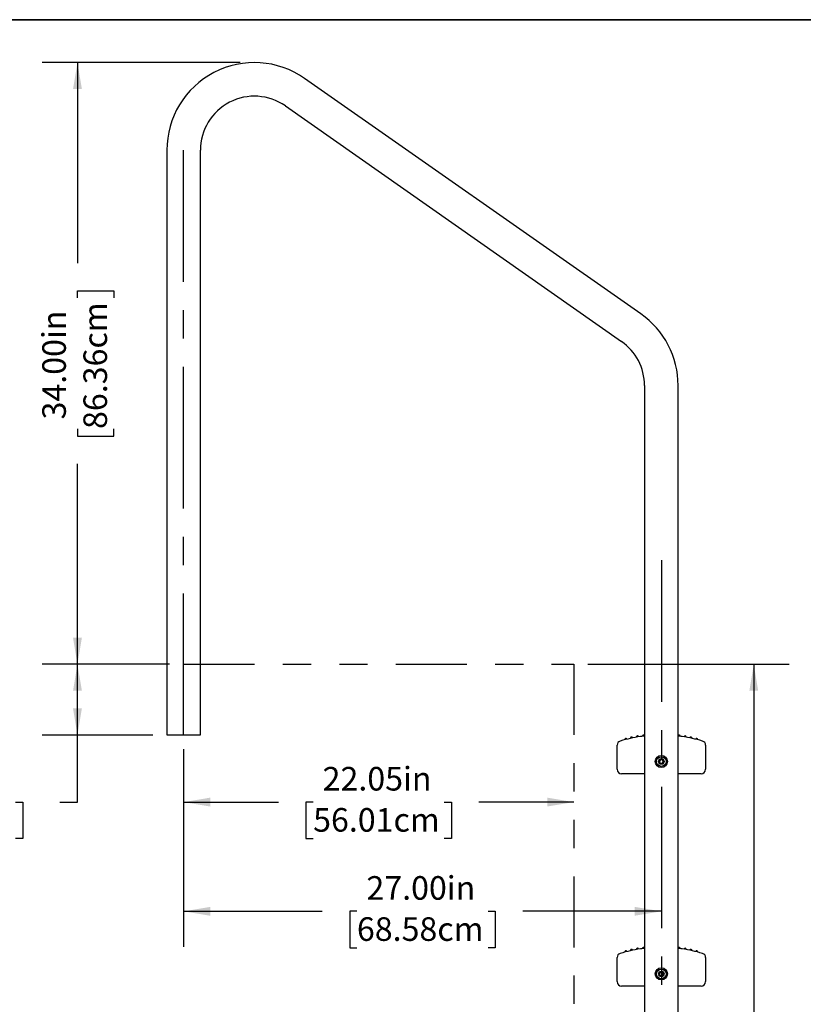
# Model space of a CAD drawing. Units: inches. Extents: x 0.4 to 8.5, y 0.1 to 10.6.
# Drawn here: x 3.6 to 6.3, y 7.1 to 10.6 of the extents above; entities that cross this region are included whole.
import ezdxf

# ---------------------------------------------------------------- set-up
doc = ezdxf.new("R2010")
doc.units = ezdxf.units.IN
doc.header["$MEASUREMENT"] = 0
doc.linetypes.add('CENTERX2', pattern=[0.8, 0.5, -0.1, 0.1, -0.1])
doc.linetypes.add('PHANTOM', pattern=[0.5, 0.25, -0.05, 0.05, -0.05, 0.05, -0.05])
doc.layers.add('FORMAT', color=7, linetype='Continuous')
doc.styles.add('SLDTEXTSTYLE1', font='TXT', dxfattribs={"width": 0.7})
doc.dimstyles.new('SLDDIMSTYLE0', dxfattribs={"dimtxt": 0.080892, "dimasz": 0.09375, "dimexe": 0, "dimexo": 0.0625, "dimgap": 0.020223, "dimtad": 0, "dimtih": 1, "dimtoh": 1, "dimlfac": 16, "dimrnd": 1e-09, "dimzin": 4, "dimdsep": 46, "dimtxsty": 'SLDTEXTSTYLE1', "dimsah": 1, "dimcen": 0.09, "dimadec": 0, "dimazin": 1, "dimtfac": 1, "dimtofl": 0, "dimtmove": 0, "dimatfit": 3, "dimfxl": 0, "dimfrac": 2, "dimtolj": 1, "dimtzin": 12, "dimarcsym": 0})
doc.dimstyles.new('SLDDIMSTYLE1', dxfattribs={"dimtxt": 0.080892, "dimasz": 0.09375, "dimexe": 0, "dimexo": 0.0625, "dimgap": 0.020223, "dimtad": 0, "dimlfac": 16, "dimrnd": 1e-09, "dimzin": 4, "dimdsep": 46, "dimtxsty": 'SLDTEXTSTYLE1', "dimsah": 1, "dimcen": 0.09, "dimadec": 0, "dimazin": 1, "dimtfac": 1, "dimtofl": 0, "dimtmove": 0, "dimatfit": 3, "dimfxl": 0, "dimfrac": 2, "dimtolj": 1, "dimtzin": 12, "dimarcsym": 0})
doc.dimstyles.new('SLDDIMSTYLE2', dxfattribs={"dimtxt": 0.080892, "dimasz": 0.09375, "dimexe": 0, "dimexo": 0.0625, "dimgap": 0.020223, "dimtad": 0, "dimlfac": 16, "dimrnd": 1e-09, "dimzin": 12, "dimdsep": 46, "dimtxsty": 'SLDTEXTSTYLE1', "dimsah": 1, "dimcen": 0.09, "dimadec": 0, "dimazin": 3, "dimtfac": 1, "dimtofl": 0, "dimtmove": 0, "dimatfit": 3, "dimfxl": 0, "dimfrac": 2, "dimtolj": 1, "dimtzin": 12, "dimarcsym": 0})

# ---------------------------------------------------------------- blocks, each defined once
blk = doc.blocks.new('_D_3')
at = {"layer": 'FORMAT', "color": 7}
for p, q in [((4.0861, 8.3031), (3.6359, 8.3031)), ((3.7609, 8.0531), (3.7609, 8.3031)), ((4.0267, 8.0531), (3.6359, 8.0531)), ((3.7609, 7.8161), (3.7609, 8.0531)), ((3.079, 7.8161), (3.0538, 7.8161)), ((3.0538, 7.8161), (3.0538, 7.6876)), ((3.5423, 7.8161), (3.5674, 7.8161)), ((3.5674, 7.8161), (3.5674, 7.6876)), ((3.6984, 7.8161), (3.7609, 7.8161)), ((3.0538, 7.6876), (3.079, 7.6876)), ((3.5674, 7.6876), (3.5423, 7.6876))]:
    blk.add_line(p, q, dxfattribs=at)
for points in [[(3.7609, 8.3031), (3.7453, 8.2094), (3.7766, 8.2094)], [(3.7609, 8.0531), (3.7766, 8.1469), (3.7453, 8.1469)]]:
    blk.add_solid(points, dxfattribs=at)
at = {"layer": 'FORMAT', "color": 7, "char_height": 0.08333, "attachment_point": 1, "style": 'SLDTEXTSTYLE1'}
for s, insert in [('4.00in', (3.1456, 7.9403)), ('10.16cm', (3.079, 7.795))]:
    blk.add_mtext(s, dxfattribs=dict(at, insert=insert))
blk = doc.blocks.new('_D_4')
at = {"layer": 'FORMAT', "color": 7}
for p, q in [((4.3361, 10.4281), (3.6359, 10.4281)), ((3.7609, 10.4281), (3.7609, 9.7199)), ((3.7609, 9.5973), (3.7609, 9.6224)), ((3.7609, 9.6224), (3.8895, 9.6224)), ((3.8895, 9.6224), (3.8895, 9.5973)), ((3.7609, 9.134), (3.7609, 9.1088)), ((3.8895, 9.1088), (3.8895, 9.134)), ((3.7609, 9.1088), (3.8895, 9.1088)), ((3.7609, 8.3031), (3.7609, 9.0113)), ((4.0861, 8.3031), (3.6359, 8.3031))]:
    blk.add_line(p, q, dxfattribs=at)
for points in [[(3.7609, 10.4281), (3.7453, 10.3344), (3.7766, 10.3344)], [(3.7609, 8.3031), (3.7766, 8.3969), (3.7453, 8.3969)]]:
    blk.add_solid(points, dxfattribs=at)
at = {"layer": 'FORMAT', "color": 7, "char_height": 0.08333, "attachment_point": 1, "rotation": 90, "style": 'SLDTEXTSTYLE1'}
for s, insert in [('86.36cm', (3.7821, 9.134)), ('34.00in', (3.6367, 9.1676))]:
    blk.add_mtext(s, dxfattribs=dict(at, insert=insert))
blk = doc.blocks.new('_D_5')
at = {"layer": 'FORMAT', "color": 7}
for p, q in [((4.1361, 8.0031), (4.1361, 7.6911)), ((4.1361, 7.8161), (4.4708, 7.8161)), ((4.5935, 7.8161), (4.5683, 7.8161)), ((4.5683, 7.8161), (4.5683, 7.6876)), ((5.0568, 7.8161), (5.0819, 7.8161)), ((5.0819, 7.8161), (5.0819, 7.6876)), ((5.5142, 7.8161), (5.1794, 7.8161)), ((4.5683, 7.6876), (4.5935, 7.6876)), ((5.0819, 7.6876), (5.0568, 7.6876))]:
    blk.add_line(p, q, dxfattribs=at)
for points in [[(4.1361, 7.8161), (4.2298, 7.8005), (4.2298, 7.8318)], [(5.5142, 7.8161), (5.4204, 7.8318), (5.4204, 7.8005)]]:
    blk.add_solid(points, dxfattribs=at)
at = {"layer": 'FORMAT', "color": 7, "char_height": 0.08333, "attachment_point": 1, "style": 'SLDTEXTSTYLE1'}
for s, insert in [('22.05in', (4.6271, 7.9403)), ('56.01cm', (4.5935, 7.795))]:
    blk.add_mtext(s, dxfattribs=dict(at, insert=insert))
blk = doc.blocks.new('_D_6')
at = {"layer": 'FORMAT', "color": 7}
for p, q in [((4.1361, 8.0031), (4.1361, 7.3054)), ((4.1361, 7.4304), (4.6255, 7.4304)), ((4.7482, 7.4304), (4.723, 7.4304)), ((4.723, 7.4304), (4.723, 7.3019)), ((5.2115, 7.4304), (5.2366, 7.4304)), ((5.2366, 7.4304), (5.2366, 7.3019)), ((5.8236, 7.4304), (5.3341, 7.4304)), ((4.723, 7.3019), (4.7482, 7.3019)), ((5.2366, 7.3019), (5.2115, 7.3019))]:
    blk.add_line(p, q, dxfattribs=at)
for points in [[(4.1361, 7.4304), (4.2298, 7.4148), (4.2298, 7.446)], [(5.8236, 7.4304), (5.7298, 7.446), (5.7298, 7.4148)]]:
    blk.add_solid(points, dxfattribs=at)
at = {"layer": 'FORMAT', "color": 7, "char_height": 0.08333, "attachment_point": 1, "style": 'SLDTEXTSTYLE1'}
for s, insert in [('27.00in', (4.7818, 7.5546)), ('68.58cm', (4.7482, 7.4093))]:
    blk.add_mtext(s, dxfattribs=dict(at, insert=insert))
blk = doc.blocks.new('_D_7')
at = {"layer": 'FORMAT', "color": 7}
for p, q in [((5.5642, 8.3031), (6.2751, 8.3031)), ((6.1501, 8.3031), (6.1501, 6.7397)), ((6.1501, 6.617), (6.1501, 6.6422)), ((6.1501, 6.6422), (6.2787, 6.6422)), ((6.2787, 6.6422), (6.2787, 6.617)), ((6.1501, 6.0877), (6.1501, 6.0625)), ((6.2787, 6.0625), (6.2787, 6.0877)), ((6.1501, 6.0625), (6.2787, 6.0625)), ((6.1501, 4.4016), (6.1501, 5.965)), ((5.5642, 4.4016), (6.2751, 4.4016))]:
    blk.add_line(p, q, dxfattribs=at)
for points in [[(6.1501, 8.3031), (6.1345, 8.2094), (6.1657, 8.2094)], [(6.1501, 4.4016), (6.1657, 4.4953), (6.1345, 4.4953)]]:
    blk.add_solid(points, dxfattribs=at)
at = {"layer": 'FORMAT', "color": 7, "char_height": 0.08333, "attachment_point": 1, "rotation": 90, "style": 'SLDTEXTSTYLE1'}
for s, insert in [('158.56cm', (6.1712, 6.0877)), ('62.43in', (6.0259, 6.1543))]:
    blk.add_mtext(s, dxfattribs=dict(at, insert=insert))

msp = doc.modelspace()

# ---------------------------------------------------------------- linework, layer by layer
at = {"color": 7, "linetype": 'Continuous', "lineweight": 25}
for p, q in [((5.75102, 9.54068), (4.56352, 10.37218)), ((4.49541, 10.2749), (5.68291, 9.44341)), ((4.0767, 10.11875), (4.0767, 8.05313)), ((4.19545, 8.05313), (4.19545, 10.11875)), ((5.7642, 9.28726), (5.7642, 4.7375)), ((5.88295, 4.7375), (5.88295, 9.28726)), ((4.0767, 8.05313), (4.19545, 8.05313)), ((5.66732, 7.93203), (5.66732, 8.01678)), ((5.97982, 8.01678), (5.97982, 7.93203)), ((5.82401, 7.96613), (5.81794, 7.96313)), ((5.82964, 7.96238), (5.82401, 7.96613)), ((5.81794, 7.96313), (5.81751, 7.95638)), ((5.81751, 7.95638), (5.82314, 7.95263)), ((5.82314, 7.95263), (5.8292, 7.95563)), ((5.8292, 7.95563), (5.82964, 7.96238)), ((5.75204, 7.91641), (5.68295, 7.91641)), ((5.7642, 7.91641), (5.75204, 7.91641)), ((5.89511, 7.91641), (5.88295, 7.91641)), ((5.9642, 7.91641), (5.89511, 7.91641)), ((5.66732, 7.18203), (5.66732, 7.26678)), ((5.97982, 7.26678), (5.97982, 7.18203)), ((5.81794, 7.21313), (5.81751, 7.20638)), ((5.81751, 7.20638), (5.82314, 7.20263)), ((5.82401, 7.21613), (5.81794, 7.21313)), ((5.82314, 7.20263), (5.8292, 7.20563)), ((5.82964, 7.21238), (5.82401, 7.21613)), ((5.8292, 7.20563), (5.82964, 7.21238)), ((5.75204, 7.16641), (5.68295, 7.16641)), ((5.7642, 7.16641), (5.75204, 7.16641)), ((5.89511, 7.16641), (5.88295, 7.16641)), ((5.9642, 7.16641), (5.89511, 7.16641))]:
    msp.add_line(p, q, dxfattribs=at)
for centre, radius in [((5.82357, 7.95938), 0.0215), ((5.82357, 7.95938), 0.01709), ((5.82357, 7.95938), 0.00977), ((5.82357, 7.20938), 0.0215), ((5.82357, 7.20938), 0.01709), ((5.82357, 7.20938), 0.00977)]:
    msp.add_circle(centre, radius, dxfattribs=at)
for centre, radius, start, end in [((4.38607, 10.11875), 0.30937, 55, 180), ((4.38607, 10.11875), 0.19063, 55, 180), ((5.57357, 9.28726), 0.30938, 0, 55), ((5.57357, 9.28726), 0.19063, 0, 55), ((5.82357, 7.55001), 0.50312, 98.43808, 106.76623), ((5.69834, 8.03729), 0.00391, 14.20703, 194.63339), ((5.71885, 8.04211), 0.00391, 11.79366, 192.2202), ((5.73955, 8.04606), 0.00391, 9.37978, 189.81154), ((5.80938, 7.65402), 0.39815, 96.51447, 98.61392), ((5.7604, 8.04915), 0.00391, 13.10506, 187.41117), ((5.88651, 8.04918), 0.00391, 0, 155.67566), ((5.83046, 7.59849), 0.45416, 81.52432, 83.36174), ((5.82357, 7.55001), 0.50312, 73.23377, 81.56192), ((5.90736, 8.0461), 0.00391, 0, 170.62845), ((5.90736, 8.0461), 0.00391, 350.18658, 0), ((5.92806, 8.04216), 0.00391, 0, 168.21803), ((5.92806, 8.04216), 0.00391, 347.78338, 0), ((5.94857, 8.03735), 0.00391, 0, 165.81016), ((5.94857, 8.03735), 0.00391, 345.387, 0), ((5.68295, 8.01678), 0.01562, 106.76623, 180), ((5.9642, 8.01678), 0.01563, 0, 73.23377), ((5.82357, 7.95938), 0.00677, 86.3127, 146.3127), ((5.82357, 7.95938), 0.00677, 26.3127, 86.3127), ((5.68295, 7.93203), 0.01562, 180, 270), ((5.82357, 7.95938), 0.00677, 146.3127, 206.3127), ((5.82357, 7.95938), 0.00677, 206.3127, 266.3127), ((5.82357, 7.95938), 0.00677, 266.3127, 326.3127), ((5.82357, 7.95938), 0.00677, 326.3127, 26.3127), ((5.9642, 7.93203), 0.01563, 270, 0), ((5.88651, 7.29918), 0.00391, 0, 155.67566), ((5.68295, 7.26678), 0.01563, 106.76623, 180), ((5.82357, 6.80001), 0.50312, 98.43808, 106.76623), ((5.69834, 7.28729), 0.00391, 14.20703, 194.63339), ((5.71885, 7.29211), 0.00391, 11.79366, 192.2202), ((5.73955, 7.29606), 0.00391, 9.37978, 189.81154), ((5.80938, 6.90402), 0.39815, 96.51447, 98.61392), ((5.7604, 7.29915), 0.00391, 13.10506, 187.41117), ((5.83046, 6.84849), 0.45416, 81.52432, 83.36174), ((5.82357, 6.80001), 0.50312, 73.23377, 81.56192), ((5.90736, 7.2961), 0.00391, 0, 170.62845), ((5.90736, 7.2961), 0.00391, 350.18658, 0), ((5.92806, 7.29216), 0.00391, 0, 168.21803), ((5.92806, 7.29216), 0.00391, 347.78338, 0), ((5.94857, 7.28735), 0.00391, 0, 165.81016), ((5.94857, 7.28735), 0.00391, 345.387, 0), ((5.9642, 7.26678), 0.01563, 0, 73.23377), ((5.82357, 7.20938), 0.00677, 146.3127, 206.3127), ((5.82357, 7.20938), 0.00677, 206.3127, 266.3127), ((5.82357, 7.20938), 0.00677, 86.3127, 146.3127), ((5.82357, 7.20938), 0.00677, 266.3127, 326.3127), ((5.82357, 7.20938), 0.00677, 26.3127, 86.3127), ((5.82357, 7.20938), 0.00677, 326.3127, 26.3127), ((5.68295, 7.18203), 0.01563, 180, 270), ((5.9642, 7.18203), 0.01563, 270, 0)]:
    msp.add_arc(centre, radius, start, end, dxfattribs=at)
at = {"layer": 'FORMAT', "linetype": 'Continuous', "lineweight": 35}
msp.add_line((0.49972, 10.57957), (8.00729, 10.57957), dxfattribs=at)
at = {"layer": 'FORMAT', "color": 7, "linetype": 'CENTERX2'}
for p, q in [((4.13607, 8.05313), (4.13607, 10.11875)), ((5.82357, 8.67032), (5.82357, 4.7375))]:
    msp.add_line(p, q, dxfattribs=at)
at = {"layer": 'FORMAT', "color": 7, "linetype": 'PHANTOM'}
for p, q in [((4.13607, 8.30313), (5.5142, 8.30313)), ((5.5142, 8.30313), (5.5142, 4.42813))]:
    msp.add_line(p, q, dxfattribs=at)

# ---------------------------------------------------------------- dimensions: what is measured, and where the dimension line sits
at = {"layer": 'FORMAT', "color": 7}
for base, p1, p2, angle, dimstyle, picture, middle in [((3.76093, 8.30313), (4.38607, 10.42813), (4.13607, 8.30313), 90, 'SLDDIMSTYLE1', '_D_4', (3.76093, 9.36563)), ((5.82357, 7.43041), (4.13607, 8.05313), (5.82357, 8.67032), 0, 'SLDDIMSTYLE1', '_D_6', (4.97982, 7.43041)), ((3.76093, 8.30313), (4.0767, 8.05313), (4.13607, 8.30313), 90, 'SLDDIMSTYLE0', '_D_3', (3.76093, 7.81613)), ((5.5142, 7.81613), (4.13607, 8.05313), (5.5142, 8.30313), 0, 'SLDDIMSTYLE2', '_D_5', (4.82514, 7.81613)), ((6.150114, 8.303128), (5.5142, 4.401565), (5.5142, 8.303128), 90, 'SLDDIMSTYLE2', '_D_7', (6.150114, 6.352347))]:
    dim = msp.add_linear_dim(base=base, p1=p1, p2=p2, angle=angle, dimstyle=dimstyle, dxfattribs=at)
    dim.commit()
    dim.dimension.update_dxf_attribs({"geometry": picture, "text_midpoint": middle, "dimtype": 160})

doc.saveas('drawing.dxf')
